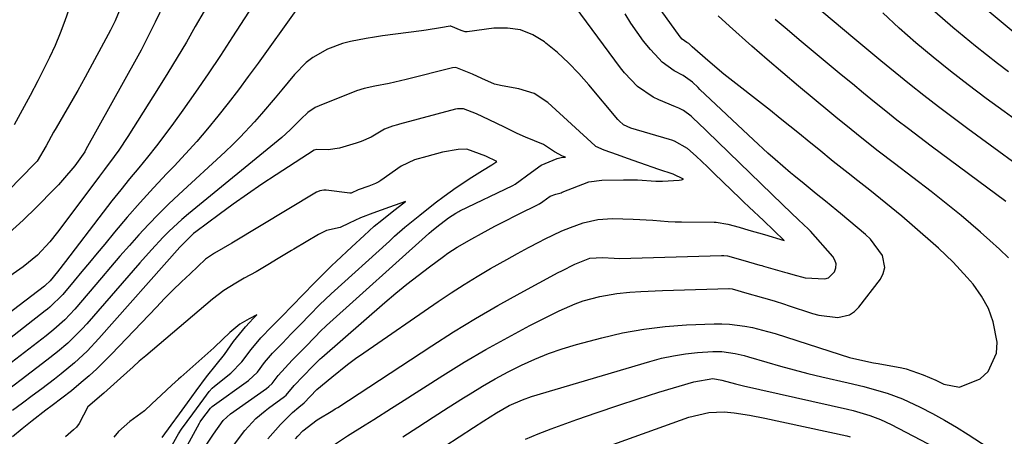
# Model space of a CAD drawing. Units: inches. Extents: x 1880498 to 1885764, y 469687 to 474969.
# Drawn here: x 1880935 to 1881155, y 470233 to 470326 of the extents above; entities that cross this region are included whole.
import ezdxf

# ---------------------------------------------------------------- set-up
doc = ezdxf.new("R2010")
doc.units = ezdxf.units.IN
doc.header["$MEASUREMENT"] = 0
doc.layers.add('7', color=7, linetype='Continuous')
doc.layers.add('8', color=7, linetype='Continuous')

msp = doc.modelspace()

# ---------------------------------------------------------------- linework, layer by layer
at = {"layer": '7', "color": 18}
for points in [[(1880996.58, 470232.71, 1922), (1880997.11, 470233.33, 1922), (1880998.24, 470234.51, 1922), (1881001.39, 470236.94, 1922), (1881004.92, 470239.06, 1922), (1881005.46, 470239.4, 1922), (1881006, 470239.75, 1922), (1881026.98, 470253.5, 1922), (1881031.82, 470256.58, 1922), (1881036.71, 470259.58, 1922), (1881041.67, 470262.45, 1922), (1881046.68, 470265.24, 1922), (1881055.16, 470269.82, 1922), (1881055.97, 470270.25, 1922), (1881058.84, 470271.73, 1922), (1881062.18, 470273.02, 1922), (1881065.02, 470273.16, 1922), (1881067.66, 470273.01, 1922), (1881068.84, 470272.99, 1922), (1881091.56, 470273.64, 1922), (1881092.11, 470273.64, 1922), (1881092.93, 470273.54, 1922), (1881096.33, 470272.6, 1922), (1881100.14, 470271.49, 1922), (1881100.54, 470271.38, 1922), (1881100.94, 470271.26, 1922), (1881105.58, 470269.94, 1922), (1881106.17, 470269.77, 1922), (1881107.44, 470269.4, 1922), (1881110.25, 470268.63, 1922), (1881114.59, 470268.4, 1922), (1881115.45, 470268.68, 1922), (1881116.76, 470269.98, 1922), (1881117.04, 470270.88, 1922), (1881117.11, 470271.76, 1922), (1881116.85, 470272.6, 1922), (1881116.37, 470273.42, 1922), (1881111.42, 470279.04, 1922), (1881110.98, 470279.52, 1922), (1881108.72, 470281.59, 1922), (1881107.1, 470283.13, 1922), (1881105.13, 470285, 1922), (1881088.35, 470301.31, 1922), (1881087.64, 470302.01, 1922), (1881086.88, 470302.74, 1922), (1881084.81, 470304.71, 1922), (1881083.13, 470305.97, 1922), (1881082.04, 470306.48, 1922), (1881081.3, 470306.8, 1922), (1881077.61, 470308.35, 1922), (1881076.34, 470308.96, 1922), (1881072.86, 470311.32, 1922), (1881069.93, 470314.38, 1922), (1881069.05, 470315.49, 1922), (1881052.66, 470337.79, 1922)], [(1881163.39, 470289.55, 1932), (1881146.48, 470301.91, 1932), (1881143.19, 470304.35, 1932), (1881139.92, 470306.82, 1932), (1881136.69, 470309.33, 1932), (1881133.48, 470311.88, 1932), (1881130.29, 470314.46, 1932), (1881127.12, 470317.06, 1932), (1881123.97, 470319.68, 1932), (1881120.83, 470322.31, 1932), (1881103.77, 470336.71, 1932)], [(1881157.9, 470322.41, 1938), (1881143.75, 470334.36, 1938)], [(1880988.85, 470332.26, 1924), (1880982.54, 470322.43, 1924), (1880979.84, 470318.28, 1924), (1880977.1, 470314.17, 1924), (1880974.29, 470310.09, 1924), (1880971.45, 470306.05, 1924), (1880969.36, 470303.13, 1924), (1880967.5, 470300.59, 1924), (1880965.59, 470298.08, 1924), (1880963.63, 470295.61, 1924), (1880961.63, 470293.17, 1924), (1880959.62, 470290.75, 1924), (1880957.63, 470288.3, 1924), (1880955.67, 470285.82, 1924), (1880953.74, 470283.33, 1924), (1880945.3, 470272.27, 1924), (1880943.53, 470270.01, 1924), (1880941.89, 470267.97, 1924), (1880940.82, 470266.97, 1924), (1880940.63, 470266.82, 1924), (1880932.16, 470260.34, 1924)], [(1881020.53, 470233.19, 1926), (1881023.9, 470235.36, 1926), (1881027.28, 470237.53, 1926), (1881030.66, 470239.69, 1926), (1881034.04, 470241.84, 1926), (1881035.51, 470242.78, 1926), (1881038.31, 470244.49, 1926), (1881041.14, 470246.14, 1926), (1881044.04, 470247.69, 1926), (1881046.96, 470249.18, 1926), (1881049.95, 470250.53, 1926), (1881052.98, 470251.76, 1926), (1881056.08, 470252.82, 1926), (1881059.22, 470253.76, 1926), (1881064.86, 470255.27, 1926), (1881069.53, 470256.36, 1926), (1881074.24, 470257.23, 1926), (1881078.99, 470257.8, 1926), (1881083.77, 470258.15, 1926), (1881089.92, 470258.41, 1926), (1881091.65, 470258.42, 1926), (1881093.37, 470258.35, 1926), (1881096.79, 470257.9, 1926), (1881098.49, 470257.55, 1926), (1881101.84, 470256.7, 1926), (1881103.5, 470256.2, 1926), (1881118.02, 470251.53, 1926), (1881120.13, 470250.91, 1926), (1881122.38, 470250.35, 1926), (1881125.46, 470249.72, 1926), (1881126.48, 470249.52, 1926), (1881131.75, 470248.56, 1926), (1881132.74, 470248.35, 1926), (1881136.56, 470247.04, 1926), (1881139.33, 470245.8, 1926), (1881141.11, 470244.95, 1926), (1881144.66, 470244.27, 1926), (1881149.23, 470246.12, 1926), (1881151.01, 470247.78, 1926), (1881152.91, 470251.87, 1926), (1881153.01, 470254.3, 1926), (1881152.12, 470258.81, 1926), (1881151.07, 470261.81, 1926), (1881149.53, 470264.59, 1926), (1881147.66, 470267.22, 1926), (1881146.34, 470268.76, 1926), (1881143.25, 470272.12, 1926), (1881139.93, 470275.25, 1926), (1881134.08, 470280.37, 1926), (1881131.75, 470282.38, 1926), (1881129.4, 470284.36, 1926), (1881127.01, 470286.3, 1926), (1881124.61, 470288.22, 1926), (1881121.96, 470290.29, 1926), (1881119.77, 470292.02, 1926), (1881116.49, 470294.64, 1926), (1881113.24, 470297.28, 1926), (1881111.11, 470299.02, 1926), (1881108.96, 470300.77, 1926), (1881106.8, 470302.51, 1926), (1881104.64, 470304.23, 1926), (1881102.47, 470305.96, 1926), (1881092.12, 470314.13, 1926), (1881088.52, 470317.11, 1926), (1881085.04, 470320.22, 1926), (1881084.25, 470320.93, 1926), (1881083.85, 470321.15, 1926), (1881082.83, 470321.91, 1926), (1881082.36, 470322.45, 1926), (1881076.16, 470331.05, 1926)], [(1880996.65, 470328.27, 1922), (1880988.24, 470316.54, 1922), (1880986.06, 470313.55, 1922), (1880983.85, 470310.58, 1922), (1880981.59, 470307.65, 1922), (1880979.3, 470304.74, 1922), (1880976.96, 470301.88, 1922), (1880974.56, 470299.06, 1922), (1880972.09, 470296.31, 1922), (1880969.56, 470293.6, 1922), (1880967.94, 470291.91, 1922), (1880964.94, 470288.71, 1922), (1880961.99, 470285.47, 1922), (1880959.1, 470282.17, 1922), (1880956.26, 470278.83, 1922), (1880954.06, 470276.19, 1922), (1880952.36, 470274.14, 1922), (1880950.65, 470272.09, 1922), (1880948.95, 470270.04, 1922), (1880947.26, 470267.99, 1922), (1880944.71, 470264.92, 1922), (1880941.86, 470262.1, 1922), (1880941.34, 470261.68, 1922), (1880940.82, 470261.26, 1922), (1880917.57, 470243.13, 1922)], [(1880976.22, 470328.17, 1926), (1880974.26, 470324.7, 1926), (1880972.26, 470321.25, 1926), (1880970.23, 470317.81, 1926), (1880968.16, 470314.4, 1926), (1880966.05, 470311.01, 1926), (1880959.2, 470300.17, 1926), (1880957.21, 470297.16, 1926), (1880956.17, 470295.69, 1926), (1880954.01, 470292.79, 1926), (1880952.92, 470291.34, 1926), (1880950.75, 470288.46, 1926), (1880943.54, 470278.87, 1926), (1880941.83, 470276.72, 1926), (1880939.06, 470273.7, 1926), (1880935.91, 470271.1, 1926), (1880918.79, 470259.22, 1926)], [(1880967.35, 470329.87, 1928), (1880965.34, 470325.67, 1928), (1880964.3, 470323.59, 1928), (1880962.15, 470319.46, 1928), (1880961.04, 470317.42, 1928), (1880949.88, 470297.25, 1928), (1880949.6, 470296.77, 1928), (1880947.37, 470293.62, 1928), (1880944.66, 470290.41, 1928), (1880943.76, 470289.43, 1928), (1880942.84, 470288.48, 1928), (1880938.84, 470284.42, 1928), (1880935.85, 470281.52, 1928), (1880932.77, 470278.72, 1928)], [(1880946.11, 470328.78, 1932), (1880945.18, 470325.98, 1932), (1880944.15, 470323.21, 1932), (1880942.99, 470320.5, 1932), (1880941.73, 470317.82, 1932), (1880939.13, 470312.63, 1932), (1880937.43, 470309.32, 1932), (1880935.68, 470306.05, 1932), (1880933.86, 470302.82, 1932)], [(1881005.26, 470231.5, 1924), (1881008.16, 470233.36, 1924), (1881012.11, 470235.83, 1924), (1881014.08, 470237.06, 1924), (1881018.02, 470239.56, 1924), (1881019.98, 470240.81, 1924), (1881029.42, 470246.86, 1924), (1881034.18, 470249.81, 1924), (1881039, 470252.66, 1924), (1881043.9, 470255.37, 1924), (1881048.86, 470257.98, 1924), (1881055.41, 470261.3, 1924), (1881058.93, 470262.86, 1924), (1881060.75, 470263.49, 1924), (1881064.47, 470264.5, 1924), (1881068.26, 470265.15, 1924), (1881071.16, 470265.43, 1924), (1881073.58, 470265.59, 1924), (1881078.42, 470265.85, 1924), (1881080.84, 470265.93, 1924), (1881093.2, 470266.28, 1924), (1881093.31, 470266.28, 1924), (1881093.94, 470266.19, 1924), (1881095.2, 470265.83, 1924), (1881096.69, 470265.4, 1924), (1881100.93, 470264.2, 1924), (1881103.29, 470263.5, 1924), (1881105.64, 470262.76, 1924), (1881106.42, 470262.51, 1924), (1881111.88, 470260.7, 1924), (1881113.26, 470260.31, 1924), (1881117.52, 470259.8, 1924), (1881120.12, 470260.41, 1924), (1881121.2, 470261.15, 1924), (1881122.18, 470262.11, 1924), (1881127, 470268.39, 1924), (1881127.64, 470269.65, 1924), (1881127.99, 470270.93, 1924), (1881127.46, 470273.6, 1924), (1881124.79, 470277.29, 1924), (1881123.67, 470278.35, 1924), (1881118.1, 470283.02, 1924), (1881117.27, 470283.71, 1924), (1881114.75, 470285.75, 1924), (1881112.66, 470287.41, 1924), (1881109.98, 470289.59, 1924), (1881107.71, 470291.47, 1924), (1881106.96, 470292.1, 1924), (1881103.52, 470295.06, 1924), (1881101.9, 470296.5, 1924), (1881098.71, 470299.44, 1924), (1881086.77, 470310.7, 1924), (1881086.34, 470311.11, 1924), (1881085.07, 470312.33, 1924), (1881083.01, 470313.79, 1924), (1881081.03, 470314.86, 1924), (1881078.34, 470316.81, 1924), (1881077.56, 470317.6, 1924), (1881075.77, 470319.59, 1924), (1881074.19, 470321.47, 1924), (1881071.35, 470325.45, 1924), (1881070.08, 470327.55, 1924)], [(1881155.58, 470273.08, 1928), (1881153.51, 470275.04, 1928), (1881151.42, 470276.97, 1928), (1881149.3, 470278.86, 1928), (1881147.16, 470280.73, 1928), (1881144.99, 470282.57, 1928), (1881142.79, 470284.37, 1928), (1881140.57, 470286.14, 1928), (1881138.32, 470287.89, 1928), (1881130.12, 470294.15, 1928), (1881126.49, 470296.95, 1928), (1881122.88, 470299.81, 1928), (1881119.31, 470302.69, 1928), (1881117.52, 470304.14, 1928), (1881115.75, 470305.6, 1928), (1881112.23, 470308.49, 1928), (1881108.71, 470311.41, 1928), (1881105.21, 470314.36, 1928), (1881101.75, 470317.35, 1928), (1881098.31, 470320.36, 1928), (1881093.33, 470324.77, 1928), (1881090.83, 470327.12, 1928)], [(1881161.97, 470300.41, 1934), (1881154.56, 470305.74, 1934), (1881150.54, 470308.7, 1934), (1881146.56, 470311.7, 1934), (1881142.62, 470314.77, 1934), (1881138.73, 470317.89, 1934), (1881134.91, 470321.1, 1934), (1881131.15, 470324.38, 1934), (1881127.5, 470327.77, 1934)], [(1881155.57, 470314.62, 1936), (1881153.08, 470316.47, 1936), (1881150.64, 470318.38, 1936), (1881148.23, 470320.32, 1936), (1881143.13, 470324.54, 1936), (1881139.1, 470328.04, 1936)], [(1880976.43, 470222.87, 1918), (1880985.32, 470234.59, 1918), (1880987.75, 470237.26, 1918), (1880989.82, 470239, 1918), (1880990.55, 470239.55, 1918), (1880994.16, 470242.19, 1918), (1880994.48, 470242.45, 1918), (1880996.3, 470244.63, 1918), (1880998.3, 470246.7, 1918), (1881000.46, 470248.91, 1918), (1881001.6, 470250.07, 1918), (1881002.1, 470250.55, 1918), (1881002.45, 470250.86, 1918), (1881016.54, 470263.14, 1918), (1881018.97, 470265.2, 1918), (1881021.42, 470267.22, 1918), (1881023.92, 470269.18, 1918), (1881026.46, 470271.11, 1918), (1881029.57, 470273.42, 1918), (1881030.58, 470274.14, 1918), (1881032.66, 470275.51, 1918), (1881035.88, 470277.38, 1918), (1881038.06, 470278.57, 1918), (1881041.06, 470280.15, 1918), (1881042.79, 470281.05, 1918), (1881046.28, 470282.83, 1918), (1881050.68, 470285.03, 1918), (1881050.78, 470285.08, 1918), (1881050.98, 470285.2, 1918), (1881051.7, 470285.7, 1918), (1881053.34, 470286.87, 1918), (1881054.66, 470287.29, 1918), (1881055.26, 470287.46, 1918), (1881055.81, 470287.64, 1918), (1881056.08, 470287.74, 1918), (1881061.96, 470290.09, 1918), (1881064.89, 470290.44, 1918), (1881069.74, 470290.53, 1918), (1881072.84, 470290.49, 1918), (1881076.96, 470290.25, 1918), (1881078.43, 470290.25, 1918), (1881082.16, 470290.41, 1918), (1881082.64, 470290.5, 1918), (1881083.1, 470290.66, 1918), (1881080.77, 470291.77, 1918), (1881077.59, 470292.86, 1918), (1881073.39, 470294.29, 1918), (1881070.62, 470295.29, 1918), (1881068.36, 470296.1, 1918), (1881065.43, 470297.15, 1918), (1881063.57, 470297.92, 1918), (1881063.47, 470298, 1918), (1881063.38, 470298.07, 1918), (1881052.83, 470307.74, 1918), (1881049.82, 470309.78, 1918), (1881046.36, 470310.86, 1918), (1881042.66, 470311.46, 1918), (1881040.95, 470311.83, 1918), (1881038.12, 470313.13, 1918), (1881036.08, 470314.12, 1918), (1881032.37, 470315.61, 1918), (1881031.59, 470315.53, 1918), (1881021.28, 470312.92, 1918), (1881020.02, 470312.61, 1918), (1881017.5, 470312.05, 1918), (1881014.29, 470311.4, 1918), (1881011.93, 470310.9, 1918), (1881010.21, 470310.35, 1918), (1881001.89, 470307.05, 1918), (1881000.98, 470306.63, 1918), (1880999.33, 470305.56, 1918), (1880997.75, 470304.08, 1918), (1880995.39, 470301.69, 1918), (1880993.51, 470300, 1918), (1880972.75, 470282.93, 1918), (1880971.28, 470281.68, 1918), (1880968.45, 470279.07, 1918), (1880967.09, 470277.7, 1918), (1880964.46, 470274.89, 1918), (1880961.89, 470272.01, 1918), (1880950.08, 470258.39, 1918), (1880949.07, 470257.27, 1918), (1880945.84, 470254.09, 1918), (1880943.55, 470252.13, 1918), (1880941.18, 470250.26, 1918), (1880935.43, 470245.91, 1918), (1880932.28, 470243.52, 1918)], [(1880976.09, 470230.39, 1916), (1880978.32, 470233.77, 1916), (1880980.45, 470236.83, 1916), (1880982.09, 470238.29, 1916), (1880990.11, 470243.96, 1916), (1880990.64, 470244.37, 1916), (1880991.37, 470245.07, 1916), (1880992.75, 470246.89, 1916), (1880995.85, 470250.27, 1916), (1880999.02, 470253.51, 1916), (1881002.42, 470256.96, 1916), (1881003.24, 470257.73, 1916), (1881003.51, 470257.98, 1916), (1881026.34, 470278.52, 1916), (1881026.41, 470278.59, 1916), (1881026.91, 470279.04, 1916), (1881028.1, 470280.04, 1916), (1881030.67, 470282.03, 1916), (1881032.31, 470283.08, 1916), (1881032.99, 470283.45, 1916), (1881033.23, 470283.57, 1916), (1881045.01, 470289.27, 1916), (1881045.58, 470289.56, 1916), (1881049.24, 470292.22, 1916), (1881051.36, 470293.77, 1916), (1881054.9, 470295.27, 1916), (1881055.84, 470295.47, 1916), (1881056.79, 470295.59, 1916), (1881056.15, 470295.82, 1916), (1881054.32, 470296.79, 1916), (1881051.88, 470298.38, 1916), (1881047.87, 470300.01, 1916), (1881046.04, 470300.86, 1916), (1881043.17, 470302.25, 1916), (1881039.77, 470303.89, 1916), (1881036.94, 470305.25, 1916), (1881034.03, 470306.36, 1916), (1881032.71, 470306.35, 1916), (1881032.28, 470306.26, 1916), (1881019.76, 470302.92, 1916), (1881019.36, 470302.82, 1916), (1881018.19, 470302.49, 1916), (1881016.42, 470301.83, 1916), (1881013.46, 470300.04, 1916), (1881011.27, 470299.06, 1916), (1881010.13, 470298.68, 1916), (1881006.42, 470297.61, 1916), (1881003.9, 470297.22, 1916), (1881001.32, 470297.29, 1916), (1881000.79, 470297.12, 1916), (1880992.32, 470291.67, 1916), (1880989.08, 470289.53, 1916), (1880985.87, 470287.35, 1916), (1880982.71, 470285.11, 1916), (1880979.58, 470282.81, 1916), (1880974.37, 470278.9, 1916), (1880973.88, 470278.52, 1916), (1880970.79, 470275.47, 1916), (1880952.77, 470255.1, 1916), (1880950.14, 470252.3, 1916), (1880947.33, 470249.68, 1916), (1880944.38, 470247.2, 1916), (1880942.87, 470246.01, 1916), (1880940.06, 470243.91, 1916), (1880937.88, 470242.29, 1916), (1880935.7, 470240.67, 1916), (1880933.52, 470239.03, 1916)], [(1880966.31, 470219.85, 1914), (1880975.22, 470236.23, 1914), (1880975.37, 470236.49, 1914), (1880975.73, 470237.01, 1914), (1880976.71, 470238.34, 1914), (1880977.61, 470239.56, 1914), (1880977.85, 470239.79, 1914), (1880977.93, 470239.86, 1914), (1880978.02, 470239.92, 1914), (1880986.08, 470245.72, 1914), (1880988.11, 470247.6, 1914), (1880989.71, 470249.77, 1914), (1880991.45, 470251.82, 1914), (1880993.68, 470254.11, 1914), (1880995.65, 470256.13, 1914), (1880997.69, 470258.22, 1914), (1880999.79, 470260.38, 1914), (1881001.97, 470262.6, 1914), (1881004.58, 470265.11, 1914), (1881017.53, 470276.85, 1914), (1881018, 470277.28, 1914), (1881018.7, 470277.93, 1914), (1881020.97, 470279.99, 1914), (1881024.29, 470282.62, 1914), (1881027.76, 470285.35, 1914), (1881029.74, 470286.9, 1914), (1881032.39, 470288.82, 1914), (1881035.88, 470291.15, 1914), (1881038.27, 470292.62, 1914), (1881040.4, 470293.88, 1914), (1881041.49, 470294.61, 1914), (1881039, 470295.81, 1914), (1881034.78, 470297.34, 1914), (1881032.89, 470297.32, 1914), (1881029.39, 470296.71, 1914), (1881025.86, 470295.75, 1914), (1881023.15, 470295.01, 1914), (1881020.13, 470293.54, 1914), (1881015.62, 470290.38, 1914), (1881015.17, 470290.08, 1914), (1881014.44, 470289.71, 1914), (1881012.91, 470289.12, 1914), (1881010.6, 470288.29, 1914), (1881009.04, 470287.58, 1914), (1881008.7, 470287.56, 1914), (1881003.45, 470288.22, 1914), (1881002.88, 470288.24, 1914), (1881002.04, 470288.08, 1914), (1881001.51, 470287.87, 1914), (1881001.26, 470287.73, 1914), (1880982.4, 470276.38, 1914), (1880978.55, 470274.13, 1914), (1880976.97, 470273.15, 1914), (1880976.55, 470272.81, 1914), (1880973.08, 470269.58, 1914), (1880971.17, 470267.75, 1914), (1880969.28, 470265.9, 1914), (1880967.42, 470264.02, 1914), (1880965.58, 470262.12, 1914), (1880955.59, 470251.6, 1914), (1880952.3, 470248.34, 1914), (1880950.58, 470246.78, 1914), (1880948.83, 470245.27, 1914), (1880946.65, 470243.46, 1914), (1880944.52, 470241.79, 1914), (1880942.34, 470240.2, 1914), (1880940.91, 470239.1, 1914), (1880937.88, 470236.72, 1914), (1880935.68, 470234.95, 1914), (1880933.49, 470233.15, 1914)], [(1880965.27, 470224.42, 1912), (1880970.24, 470233.33, 1912), (1880970.54, 470233.85, 1912), (1880971.2, 470234.87, 1912), (1880973.69, 470238.3, 1912), (1880976.15, 470241.67, 1912), (1880977.34, 470243.26, 1912), (1880978.03, 470244.03, 1912), (1880978.54, 470244.5, 1912), (1880982.15, 470247.41, 1912), (1880984.63, 470249.88, 1912), (1880986.69, 470252.68, 1912), (1880988.9, 470255.27, 1912), (1880991.31, 470257.76, 1912), (1880993.41, 470259.91, 1912), (1880995.98, 470262.54, 1912), (1880998.19, 470264.81, 1912), (1881000.91, 470267.6, 1912), (1881003.25, 470269.97, 1912), (1881004.68, 470271.37, 1912), (1881005.65, 470272.28, 1912), (1881009.15, 470275.54, 1912), (1881011.89, 470278.11, 1912), (1881014.15, 470280.16, 1912), (1881015.82, 470281.55, 1912), (1881018.16, 470283.38, 1912), (1881021.14, 470285.71, 1912), (1881017.56, 470284.43, 1912), (1881013.81, 470283.09, 1912), (1881011.05, 470282.06, 1912), (1881008.58, 470280.85, 1912), (1881006.56, 470279.9, 1912), (1881003.48, 470279.18, 1912), (1881002.15, 470278.58, 1912), (1881001.72, 470278.34, 1912), (1880996.21, 470275.02, 1912), (1880995.71, 470274.72, 1912), (1880992.75, 470272.93, 1912), (1880990.42, 470271.53, 1912), (1880987.79, 470269.97, 1912), (1880985.17, 470268.57, 1912), (1880983.28, 470267.49, 1912), (1880980.62, 470265.79, 1912), (1880978.12, 470263.87, 1912), (1880963.2, 470251.25, 1912), (1880961.77, 470250.03, 1912), (1880960.37, 470248.79, 1912), (1880957.61, 470246.25, 1912), (1880953.9, 470242.89, 1912), (1880950.32, 470239.84, 1912), (1880948.36, 470236.13, 1912), (1880947.76, 470235.34, 1912), (1880947.09, 470234.73, 1912), (1880945.35, 470233.21, 1912)], [(1881020.29, 470224.81, 1928), (1881036.31, 470235.28, 1928), (1881038.61, 470236.77, 1928), (1881041.42, 470238.55, 1928), (1881044.23, 470240.14, 1928), (1881047.17, 470241.46, 1928), (1881049.21, 470242.15, 1928), (1881075.59, 470250.01, 1928), (1881078.21, 470250.7, 1928), (1881080.86, 470251.28, 1928), (1881083.53, 470251.68, 1928), (1881086.23, 470251.97, 1928), (1881089.64, 470252.22, 1928), (1881091.65, 470252.24, 1928), (1881094.63, 470251.79, 1928), (1881096.59, 470251.31, 1928), (1881097.56, 470251.04, 1928), (1881101.69, 470249.81, 1928), (1881104.73, 470248.93, 1928), (1881107.78, 470248.1, 1928), (1881110.84, 470247.32, 1928), (1881113.92, 470246.58, 1928), (1881119.79, 470245.23, 1928), (1881123.31, 470244.37, 1928), (1881125.06, 470243.92, 1928), (1881128.53, 470242.92, 1928), (1881131.9, 470241.64, 1928), (1881135.84, 470239.77, 1928), (1881138.58, 470238.36, 1928), (1881141.29, 470236.89, 1928), (1881143.94, 470235.32, 1928), (1881146.56, 470233.69, 1928), (1881159.71, 470225.15, 1928)], [(1881064.66, 470230.52, 1932), (1881084.29, 470237.56, 1932), (1881088.73, 470238.64, 1932), (1881092.14, 470238.76, 1932), (1881094.42, 470238.52, 1932), (1881097.83, 470238.01, 1932), (1881101.21, 470237.35, 1932), (1881119.48, 470233.38, 1932), (1881120.25, 470233.2, 1932)]]:
    msp.add_polyline3d(points, dxfattribs=at)
at = {"layer": '8', "color": 18}
for points in [[(1880957.28, 470328.18, 1930), (1880956.38, 470326.03, 1930), (1880955.72, 470324.64, 1930), (1880955.37, 470323.95, 1930), (1880949.71, 470313.41, 1930), (1880948.07, 470310.46, 1930), (1880947.83, 470310.05, 1930), (1880943.22, 470302.11, 1930), (1880942.65, 470301.12, 1930), (1880941, 470298.13, 1930), (1880938.97, 470294.72, 1930), (1880938.69, 470294.4, 1930), (1880938.41, 470294.08, 1930), (1880932.57, 470288.05, 1930)], [(1881154.95, 470285.66, 1930), (1881138.31, 470298.03, 1930), (1881135.76, 470299.95, 1930), (1881133.22, 470301.89, 1930), (1881130.69, 470303.86, 1930), (1881128.19, 470305.85, 1930), (1881125.7, 470307.86, 1930), (1881123.21, 470309.88, 1930), (1881120.74, 470311.91, 1930), (1881118.28, 470313.95, 1930), (1881108.86, 470321.78, 1930), (1881106.19, 470324.04, 1930), (1881103.52, 470326.31, 1930)], [(1880990.39, 470232.71, 1920), (1880993.26, 470235.96, 1920), (1880995.93, 470238.57, 1920), (1880997.35, 470239.76, 1920), (1880998.55, 470240.75, 1920), (1880999.84, 470242.21, 1920), (1881001.38, 470243.74, 1920), (1881004.68, 470246.5, 1920), (1881008.18, 470249.29, 1920), (1881009.98, 470250.62, 1920), (1881011.8, 470251.92, 1920), (1881028.41, 470263.36, 1920), (1881031.28, 470265.28, 1920), (1881034.17, 470267.15, 1920), (1881037.12, 470268.95, 1920), (1881040.09, 470270.7, 1920), (1881043.69, 470272.74, 1920), (1881046.11, 470274.08, 1920), (1881048.55, 470275.4, 1920), (1881050.99, 470276.7, 1920), (1881052.14, 470277.3, 1920), (1881055.96, 470279.11, 1920), (1881057.92, 470279.9, 1920), (1881060.73, 470280.89, 1920), (1881063.96, 470281.67, 1920), (1881067.27, 470281.88, 1920), (1881071.86, 470281.71, 1920), (1881076.28, 470281.55, 1920), (1881079.7, 470281.23, 1920), (1881081.26, 470281.15, 1920), (1881082.62, 470281.12, 1920), (1881089.91, 470281.08, 1920), (1881090.36, 470281.06, 1920), (1881093, 470280.66, 1920), (1881095.48, 470279.95, 1920), (1881097.69, 470279.3, 1920), (1881101.18, 470278.29, 1920), (1881105.57, 470277, 1920), (1881103.2, 470279.25, 1920), (1881100.91, 470281.41, 1920), (1881097.75, 470284.4, 1920), (1881096.46, 470285.62, 1920), (1881095.72, 470286.33, 1920), (1881089.94, 470291.94, 1920), (1881089.44, 470292.43, 1920), (1881088.43, 470293.4, 1920), (1881085.94, 470295.79, 1920), (1881084, 470297.53, 1920), (1881081.06, 470299.17, 1920), (1881080.53, 470299.35, 1920), (1881079.99, 470299.53, 1920), (1881071.36, 470302.04, 1920), (1881069.75, 470302.8, 1920), (1881068.73, 470303.67, 1920), (1881068.43, 470304, 1920), (1881062.02, 470311.72, 1920), (1881059.79, 470314.23, 1920), (1881057.46, 470316.64, 1920), (1881054.98, 470318.9, 1920), (1881052.4, 470321.05, 1920), (1881052.07, 470321.3, 1920), (1881049.48, 470322.86, 1920), (1881046.76, 470323.96, 1920), (1881043.85, 470324.38, 1920), (1881040.83, 470324.34, 1920), (1881034.84, 470323.53, 1920), (1881034.43, 470323.52, 1920), (1881033.5, 470323.81, 1920), (1881031.25, 470324.84, 1920), (1881031.07, 470324.84, 1920), (1881028.95, 470324.44, 1920), (1881025.75, 470323.9, 1920), (1881024.68, 470323.75, 1920), (1881015.97, 470322.63, 1920), (1881014.17, 470322.37, 1920), (1881012.38, 470322.09, 1920), (1881008.82, 470321.42, 1920), (1881007.08, 470320.97, 1920), (1881003.74, 470319.7, 1920), (1881000.46, 470317.79, 1920), (1880998.98, 470316.67, 1920), (1880996.37, 470314.04, 1920), (1880993.53, 470310.61, 1920), (1880992.03, 470308.82, 1920), (1880988.98, 470305.25, 1920), (1880987.44, 470303.49, 1920), (1880984.26, 470300.05, 1920), (1880982.6, 470298.41, 1920), (1880980.91, 470296.79, 1920), (1880970.61, 470287.27, 1920), (1880968.3, 470285.08, 1920), (1880966.04, 470282.85, 1920), (1880963.84, 470280.55, 1920), (1880961.68, 470278.22, 1920), (1880959.56, 470275.84, 1920), (1880957.46, 470273.46, 1920), (1880955.38, 470271.05, 1920), (1880953.31, 470268.63, 1920), (1880947.39, 470261.66, 1920), (1880945.15, 470259.28, 1920), (1880942.71, 470257.1, 1920), (1880941, 470255.74, 1920), (1880926.46, 470244.55, 1920)], [(1880966.86, 470233.01, 1910), (1880968.89, 470235.81, 1910), (1880970.73, 470238.32, 1910), (1880972.49, 470240.74, 1910), (1880974.47, 470243.44, 1910), (1880976.74, 470246.54, 1910), (1880978.9, 470249.27, 1910), (1880980.74, 470251.55, 1910), (1880982.8, 470254.42, 1910), (1880985.41, 470257.7, 1910), (1880986.34, 470258.72, 1910), (1880987.13, 470259.55, 1910), (1880987.94, 470260.37, 1910), (1880986.3, 470259.53, 1910), (1880984.19, 470258.29, 1910), (1880981.95, 470256.46, 1910), (1880978.62, 470253.23, 1910), (1880978.36, 470253, 1910), (1880971, 470246.48, 1910), (1880970.54, 470246.07, 1910), (1880969.06, 470244.73, 1910), (1880966.66, 470242.5, 1910), (1880964.54, 470240.51, 1910), (1880962.93, 470239, 1910), (1880959.63, 470236.59, 1910), (1880957.12, 470234.4, 1910), (1880956.1, 470233.08, 1910)], [(1881047.88, 470232.65, 1930), (1881050.73, 470233.83, 1930), (1881053.61, 470234.95, 1930), (1881059.3, 470237.01, 1930), (1881063.85, 470238.63, 1930), (1881068.42, 470240.19, 1930), (1881073.01, 470241.68, 1930), (1881077.62, 470243.12, 1930), (1881085.39, 470245.48, 1930), (1881089.63, 470246.16, 1930), (1881091.62, 470245.82, 1930), (1881094.66, 470245, 1930), (1881096.48, 470244.56, 1930), (1881119.65, 470239.33, 1930), (1881120.91, 470239.03, 1930), (1881124.63, 470237.96, 1930), (1881127.05, 470237.06, 1930), (1881129.37, 470235.96, 1930), (1881139.18, 470230.79, 1930)]]:
    msp.add_polyline3d(points, dxfattribs=at)

doc.saveas('drawing.dxf')
